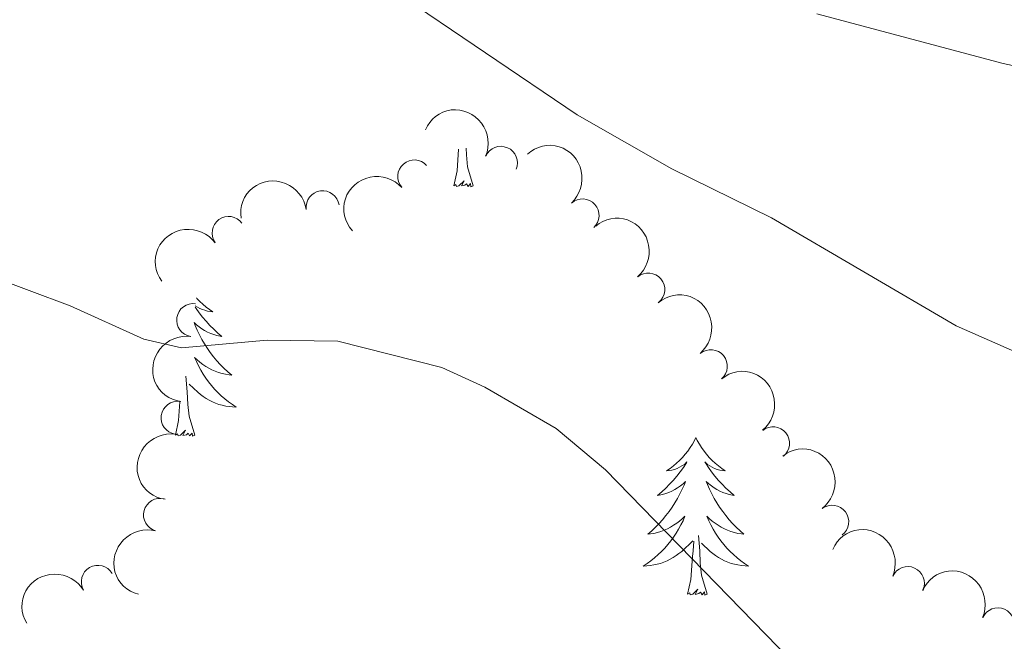
# Model space of a CAD drawing. Units: metres. Extents: x 624569 to 629077, y 683088 to 686138.
# Drawn here: x 627430 to 627505, y 685614 to 685661 of the extents above; entities that cross this region are included whole.
import ezdxf

# ---------------------------------------------------------------- set-up
doc = ezdxf.new("R2010")
doc.units = ezdxf.units.M
doc.header["$MEASUREMENT"] = 0
for name, color, linetype, lineweight in [('Carátula', 7, 'Continuous', 5), ('Elementos auxiliares', 7, 'Continuous', 5), ('Entidades rústicas y varios', 7, 'Continuous', 5), ('Relieve y altimetría', 7, 'Continuous', 5)]:
    doc.layers.add(name, color=color, linetype=linetype, lineweight=lineweight)

msp = doc.modelspace()

# ---------------------------------------------------------------- linework, layer by layer
at = {"layer": 'Carátula', "color": 7, "linetype": 'Continuous', "lineweight": 5}
msp.add_3dface([(624622.8999999999, 683087.8500000001), (629077.1699999999, 683168.51), (629023.3999999999, 686138.03), (624569.1300000001, 686057.3800000001)], dxfattribs=at)
at = {"layer": 'Elementos auxiliares', "color": 250, "linetype": 'Continuous', "lineweight": 5}
msp.add_3dface([(625482.8500000001, 683497.45), (625441.5, 685810.6599999999), (628875.54, 685872.8400000001), (628918.02, 683559.6499999999)], dxfattribs=at)
at = {"layer": 'Entidades rústicas y varios', "color": 92, "linetype": 'Continuous', "lineweight": 5, "flags": 128}
for points in [[(627463.0700000001, 685648.6100000001), (627463.31, 685649.73), (627463.4099999999, 685651.3900000001)], [(627463.0700000001, 685648.6100000001), (627463.31, 685649.73), (627463.4099999999, 685651.3900000001)], [(627464.54, 685648.6100000001), (627464.1100000001, 685650.05), (627464.02, 685650.95), (627463.99, 685651.46)], [(627464.54, 685648.6100000001), (627464.1100000001, 685650.05), (627464.02, 685650.95), (627463.99, 685651.46)], [(627464.54, 685648.6100000001), (627464.3600000001, 685648.54), (627464.3400000001, 685648.78), (627464.1499999999, 685648.56), (627464.03, 685648.76), (627463.9099999999, 685648.6499999999), (627463.6399999999, 685648.6000000001), (627463.8400000001, 685648.99), (627463.45, 685648.6100000001), (627463.26, 685648.56), (627463.22, 685648.72), (627463.0700000001, 685648.6100000001)], [(627464.54, 685648.6100000001), (627464.3600000001, 685648.54), (627464.3400000001, 685648.78), (627464.1499999999, 685648.56), (627464.03, 685648.76), (627463.9099999999, 685648.6499999999), (627463.6399999999, 685648.6000000001), (627463.8400000001, 685648.99), (627463.45, 685648.6100000001), (627463.26, 685648.56), (627463.22, 685648.72), (627463.0700000001, 685648.6100000001)], [(627443.6000000001, 685640.1300000001), (627443.6300000001, 685640.0900000001), (627443.8500000001, 685639.8600000001), (627444.0800000001, 685639.6499999999), (627444.3200000001, 685639.44), (627444.5700000001, 685639.25), (627444.8300000001, 685639.0700000001), (627444.6399999999, 685639.1000000001), (627444.4299999999, 685639.1300000001), (627444.23, 685639.19), (627444.04, 685639.26), (627443.8500000001, 685639.3400000001), (627443.6699999999, 685639.44), (627443.5, 685639.54)], [(627443.6000000001, 685640.1300000001), (627443.6300000001, 685640.0900000001), (627443.8500000001, 685639.8600000001), (627444.0800000001, 685639.6499999999), (627444.3200000001, 685639.44), (627444.5700000001, 685639.25), (627444.8300000001, 685639.0700000001), (627444.6399999999, 685639.1000000001), (627444.4299999999, 685639.1300000001), (627444.23, 685639.19), (627444.04, 685639.26), (627443.8500000001, 685639.3400000001), (627443.6699999999, 685639.44), (627443.5, 685639.54)], [(627443.49, 685639.44), (627443.56, 685639.3300000001), (627443.8, 685639), (627444.06, 685638.6699999999), (627444.3300000001, 685638.3600000001), (627444.6100000001, 685638.05), (627444.8999999999, 685637.76), (627445.2, 685637.47), (627445.52, 685637.2), (627445.3899999999, 685637.23), (627445.1399999999, 685637.29), (627444.8999999999, 685637.3600000001), (627444.6699999999, 685637.45), (627444.44, 685637.55), (627444.21, 685637.6699999999), (627444, 685637.8), (627443.79, 685637.94), (627443.5900000001, 685638.1000000001), (627443.4099999999, 685638.27), (627443.49, 685638.05), (627443.6499999999, 685637.69), (627443.8200000001, 685637.3300000001), (627444.01, 685636.99), (627444.21, 685636.6499999999), (627444.4199999999, 685636.31), (627444.6399999999, 685635.99), (627444.8800000001, 685635.6799999999), (627445.1399999999, 685635.3800000001), (627445.3999999999, 685635.0900000001), (627445.6699999999, 685634.81), (627445.96, 685634.53), (627446.26, 685634.28), (627446.06, 685634.3), (627445.8, 685634.3500000001), (627445.53, 685634.4099999999), (627445.27, 685634.49), (627445.02, 685634.5900000001), (627444.77, 685634.69), (627444.53, 685634.8200000001), (627444.3, 685634.95), (627444.0700000001, 685635.1000000001), (627443.8500000001, 685635.27), (627443.6499999999, 685635.44), (627443.45, 685635.6300000001), (627443.5900000001, 685635.31), (627443.75, 685634.98), (627443.9199999999, 685634.6699999999), (627444.1000000001, 685634.3700000001), (627444.3, 685634.0700000001), (627444.51, 685633.78), (627444.73, 685633.5), (627444.97, 685633.23), (627445.21, 685632.98), (627445.47, 685632.73), (627445.74, 685632.5), (627446.02, 685632.27), (627446.31, 685632.0700000001), (627446.6000000001, 685631.8700000001), (627446.3300000001, 685631.8800000001), (627446.0700000001, 685631.9099999999), (627445.81, 685631.95), (627445.55, 685632.01), (627445.29, 685632.0800000001), (627445.04, 685632.1699999999), (627444.8, 685632.27), (627444.56, 685632.3900000001), (627444.3300000001, 685632.52), (627444.1100000001, 685632.6599999999), (627443.8999999999, 685632.8200000001), (627443.69, 685632.99), (627443.04, 685633.6100000001)], [(627443.49, 685639.44), (627443.56, 685639.3300000001), (627443.8, 685639), (627444.06, 685638.6699999999), (627444.3300000001, 685638.3600000001), (627444.6100000001, 685638.05), (627444.8999999999, 685637.76), (627445.2, 685637.47), (627445.52, 685637.2), (627445.3899999999, 685637.23), (627445.1399999999, 685637.29), (627444.8999999999, 685637.3600000001), (627444.6699999999, 685637.45), (627444.44, 685637.55), (627444.21, 685637.6699999999), (627444, 685637.8), (627443.79, 685637.94), (627443.5900000001, 685638.1000000001), (627443.4099999999, 685638.27), (627443.49, 685638.05), (627443.6499999999, 685637.69), (627443.8200000001, 685637.3300000001), (627444.01, 685636.99), (627444.21, 685636.6499999999), (627444.4199999999, 685636.31), (627444.6399999999, 685635.99), (627444.8800000001, 685635.6799999999), (627445.1399999999, 685635.3800000001), (627445.3999999999, 685635.0900000001), (627445.6699999999, 685634.81), (627445.96, 685634.53), (627446.26, 685634.28), (627446.06, 685634.3), (627445.8, 685634.3500000001), (627445.53, 685634.4099999999), (627445.27, 685634.49), (627445.02, 685634.5900000001), (627444.77, 685634.69), (627444.53, 685634.8200000001), (627444.3, 685634.95), (627444.0700000001, 685635.1000000001), (627443.8500000001, 685635.27), (627443.6499999999, 685635.44), (627443.45, 685635.6300000001), (627443.5900000001, 685635.31), (627443.75, 685634.98), (627443.9199999999, 685634.6699999999), (627444.1000000001, 685634.3700000001), (627444.3, 685634.0700000001), (627444.51, 685633.78), (627444.73, 685633.5), (627444.97, 685633.23), (627445.21, 685632.98), (627445.47, 685632.73), (627445.74, 685632.5), (627446.02, 685632.27), (627446.31, 685632.0700000001), (627446.6000000001, 685631.8700000001), (627446.3300000001, 685631.8800000001), (627446.0700000001, 685631.9099999999), (627445.81, 685631.95), (627445.55, 685632.01), (627445.29, 685632.0800000001), (627445.04, 685632.1699999999), (627444.8, 685632.27), (627444.56, 685632.3900000001), (627444.3300000001, 685632.52), (627444.1100000001, 685632.6599999999), (627443.8999999999, 685632.8200000001), (627443.69, 685632.99), (627443.04, 685633.6100000001)], [(627443.47, 685629.74), (627443.04, 685631.1799999999), (627442.95, 685632.0800000001), (627442.8999999999, 685633.03), (627442.8, 685634.2)], [(627443.47, 685629.74), (627443.04, 685631.1799999999), (627442.95, 685632.0800000001), (627442.8999999999, 685633.03), (627442.8, 685634.2)], [(627442, 685629.74), (627442.24, 685630.8600000001), (627442.3400000001, 685632.27)], [(627442, 685629.74), (627442.24, 685630.8600000001), (627442.3400000001, 685632.27)], [(627443.47, 685629.74), (627443.29, 685629.6699999999), (627443.28, 685629.9099999999), (627443.0800000001, 685629.69), (627442.96, 685629.8900000001), (627442.8400000001, 685629.78), (627442.5700000001, 685629.73), (627442.77, 685630.1200000001), (627442.3800000001, 685629.74), (627442.2, 685629.69), (627442.1599999999, 685629.8500000001), (627442, 685629.74)], [(627443.47, 685629.74), (627443.29, 685629.6699999999), (627443.28, 685629.9099999999), (627443.0800000001, 685629.69), (627442.96, 685629.8900000001), (627442.8400000001, 685629.78), (627442.5700000001, 685629.73), (627442.77, 685630.1200000001), (627442.3800000001, 685629.74), (627442.2, 685629.69), (627442.1599999999, 685629.8500000001), (627442, 685629.74)], [(627481.3800000001, 685629.5700000001), (627481.27, 685629.3500000001), (627481.1200000001, 685629.0700000001), (627480.95, 685628.81), (627480.77, 685628.55), (627480.5700000001, 685628.3), (627480.3700000001, 685628.06), (627480.1499999999, 685627.8400000001), (627479.9199999999, 685627.6200000001), (627479.6799999999, 685627.4199999999), (627479.4299999999, 685627.23), (627479.1699999999, 685627.05), (627479.3600000001, 685627.0700000001), (627479.5700000001, 685627.1100000001), (627479.77, 685627.1599999999), (627479.96, 685627.23), (627480.1499999999, 685627.3200000001), (627480.3300000001, 685627.4199999999), (627480.51, 685627.53), (627480.71, 685627.72), (627480.6699999999, 685627.6499999999), (627480.44, 685627.31), (627480.2, 685626.97), (627479.94, 685626.6499999999), (627479.6699999999, 685626.3300000001), (627479.3899999999, 685626.03), (627479.1000000001, 685625.73), (627478.8, 685625.45), (627478.48, 685625.1799999999), (627478.6100000001, 685625.2), (627478.8600000001, 685625.26), (627479.1000000001, 685625.3300000001), (627479.3300000001, 685625.4199999999), (627479.56, 685625.52), (627479.79, 685625.6400000001), (627480, 685625.77), (627480.21, 685625.9199999999), (627480.4099999999, 685626.0700000001), (627480.5900000001, 685626.25), (627480.51, 685626.02), (627480.3500000001, 685625.6599999999), (627480.1799999999, 685625.31), (627479.99, 685624.96), (627479.79, 685624.6200000001), (627479.5800000001, 685624.29), (627479.3600000001, 685623.97), (627479.1200000001, 685623.6599999999), (627478.8600000001, 685623.3500000001), (627478.6000000001, 685623.06), (627478.3300000001, 685622.78), (627478.04, 685622.51), (627477.74, 685622.25), (627477.94, 685622.28), (627478.2, 685622.3200000001), (627478.47, 685622.3900000001), (627478.73, 685622.47), (627478.98, 685622.56), (627479.23, 685622.6699999999), (627479.47, 685622.79), (627479.7, 685622.9299999999), (627479.9299999999, 685623.0800000001), (627480.1499999999, 685623.24), (627480.3500000001, 685623.4199999999), (627480.55, 685623.6100000001), (627480.4099999999, 685623.28), (627480.25, 685622.96), (627480.0800000001, 685622.6499999999), (627479.8999999999, 685622.3400000001), (627479.7, 685622.04), (627479.49, 685621.75), (627479.27, 685621.48), (627479.03, 685621.21), (627478.79, 685620.95), (627478.53, 685620.71), (627478.26, 685620.47), (627477.98, 685620.25), (627477.69, 685620.04), (627477.3999999999, 685619.8500000001), (627477.6699999999, 685619.8600000001), (627477.9299999999, 685619.8800000001), (627478.19, 685619.9299999999), (627478.45, 685619.98), (627478.71, 685620.05), (627478.96, 685620.1400000001), (627479.2, 685620.24), (627479.44, 685620.3600000001), (627479.6699999999, 685620.49), (627479.8899999999, 685620.6400000001), (627480.1000000001, 685620.79), (627480.31, 685620.96), (627481.1599999999, 685621.76)], [(627481.3800000001, 685629.5700000001), (627481.27, 685629.3500000001), (627481.1200000001, 685629.0700000001), (627480.95, 685628.81), (627480.77, 685628.55), (627480.5700000001, 685628.3), (627480.3700000001, 685628.06), (627480.1499999999, 685627.8400000001), (627479.9199999999, 685627.6200000001), (627479.6799999999, 685627.4199999999), (627479.4299999999, 685627.23), (627479.1699999999, 685627.05), (627479.3600000001, 685627.0700000001), (627479.5700000001, 685627.1100000001), (627479.77, 685627.1599999999), (627479.96, 685627.23), (627480.1499999999, 685627.3200000001), (627480.3300000001, 685627.4199999999), (627480.51, 685627.53), (627480.71, 685627.72), (627480.6699999999, 685627.6499999999), (627480.44, 685627.31), (627480.2, 685626.97), (627479.94, 685626.6499999999), (627479.6699999999, 685626.3300000001), (627479.3899999999, 685626.03), (627479.1000000001, 685625.73), (627478.8, 685625.45), (627478.48, 685625.1799999999), (627478.6100000001, 685625.2), (627478.8600000001, 685625.26), (627479.1000000001, 685625.3300000001), (627479.3300000001, 685625.4199999999), (627479.56, 685625.52), (627479.79, 685625.6400000001), (627480, 685625.77), (627480.21, 685625.9199999999), (627480.4099999999, 685626.0700000001), (627480.5900000001, 685626.25), (627480.51, 685626.02), (627480.3500000001, 685625.6599999999), (627480.1799999999, 685625.31), (627479.99, 685624.96), (627479.79, 685624.6200000001), (627479.5800000001, 685624.29), (627479.3600000001, 685623.97), (627479.1200000001, 685623.6599999999), (627478.8600000001, 685623.3500000001), (627478.6000000001, 685623.06), (627478.3300000001, 685622.78), (627478.04, 685622.51), (627477.74, 685622.25), (627477.94, 685622.28), (627478.2, 685622.3200000001), (627478.47, 685622.3900000001), (627478.73, 685622.47), (627478.98, 685622.56), (627479.23, 685622.6699999999), (627479.47, 685622.79), (627479.7, 685622.9299999999), (627479.9299999999, 685623.0800000001), (627480.1499999999, 685623.24), (627480.3500000001, 685623.4199999999), (627480.55, 685623.6100000001), (627480.4099999999, 685623.28), (627480.25, 685622.96), (627480.0800000001, 685622.6499999999), (627479.8999999999, 685622.3400000001), (627479.7, 685622.04), (627479.49, 685621.75), (627479.27, 685621.48), (627479.03, 685621.21), (627478.79, 685620.95), (627478.53, 685620.71), (627478.26, 685620.47), (627477.98, 685620.25), (627477.69, 685620.04), (627477.3999999999, 685619.8500000001), (627477.6699999999, 685619.8600000001), (627477.9299999999, 685619.8800000001), (627478.19, 685619.9299999999), (627478.45, 685619.98), (627478.71, 685620.05), (627478.96, 685620.1400000001), (627479.2, 685620.24), (627479.44, 685620.3600000001), (627479.6699999999, 685620.49), (627479.8899999999, 685620.6400000001), (627480.1000000001, 685620.79), (627480.31, 685620.96), (627481.1599999999, 685621.76)], [(627481.3800000001, 685629.5700000001), (627481.49, 685629.3500000001), (627481.6499999999, 685629.0700000001), (627481.8200000001, 685628.81), (627482, 685628.55), (627482.19, 685628.3), (627482.3999999999, 685628.06), (627482.6200000001, 685627.8400000001), (627482.8500000001, 685627.6200000001), (627483.0900000001, 685627.4199999999), (627483.3400000001, 685627.23), (627483.6000000001, 685627.05), (627483.3999999999, 685627.0700000001), (627483.2, 685627.1100000001), (627483, 685627.1599999999), (627482.8, 685627.23), (627482.6200000001, 685627.3200000001), (627482.4299999999, 685627.4199999999), (627482.26, 685627.53), (627482.06, 685627.72), (627482.1000000001, 685627.6499999999), (627482.3300000001, 685627.31), (627482.5700000001, 685626.97), (627482.8200000001, 685626.6499999999), (627483.0900000001, 685626.3300000001), (627483.3700000001, 685626.03), (627483.6599999999, 685625.73), (627483.97, 685625.45), (627484.28, 685625.1799999999), (627484.1599999999, 685625.2), (627483.9099999999, 685625.26), (627483.6699999999, 685625.3300000001), (627483.4299999999, 685625.4199999999), (627483.2, 685625.52), (627482.98, 685625.6400000001), (627482.76, 685625.77), (627482.56, 685625.9199999999), (627482.3600000001, 685626.0700000001), (627482.1699999999, 685626.25), (627482.26, 685626.02), (627482.4199999999, 685625.6599999999), (627482.5900000001, 685625.31), (627482.77, 685624.96), (627482.97, 685624.6200000001), (627483.1799999999, 685624.29), (627483.4099999999, 685623.97), (627483.6499999999, 685623.6599999999), (627483.8999999999, 685623.3500000001), (627484.1599999999, 685623.06), (627484.44, 685622.78), (627484.73, 685622.51), (627485.02, 685622.25), (627484.8300000001, 685622.28), (627484.56, 685622.3200000001), (627484.3, 685622.3900000001), (627484.04, 685622.47), (627483.78, 685622.56), (627483.54, 685622.6699999999), (627483.3, 685622.79), (627483.06, 685622.9299999999), (627482.8400000001, 685623.0800000001), (627482.6200000001, 685623.24), (627482.4099999999, 685623.4199999999), (627482.22, 685623.6100000001), (627482.3600000001, 685623.28), (627482.52, 685622.96), (627482.6799999999, 685622.6499999999), (627482.8700000001, 685622.3400000001), (627483.06, 685622.04), (627483.27, 685621.75), (627483.5, 685621.48), (627483.73, 685621.21), (627483.98, 685620.95), (627484.24, 685620.71), (627484.5, 685620.47), (627484.78, 685620.25), (627485.0700000001, 685620.04), (627485.3600000001, 685619.8500000001), (627485.1000000001, 685619.8600000001), (627484.8400000001, 685619.8800000001), (627484.5700000001, 685619.9299999999), (627484.31, 685619.98), (627484.06, 685620.05), (627483.81, 685620.1400000001), (627483.56, 685620.24), (627483.3300000001, 685620.3600000001), (627483.1000000001, 685620.49), (627482.8800000001, 685620.6400000001), (627482.6599999999, 685620.79), (627482.46, 685620.96), (627481.8, 685621.5800000001)], [(627481.3800000001, 685629.5700000001), (627481.49, 685629.3500000001), (627481.6499999999, 685629.0700000001), (627481.8200000001, 685628.81), (627482, 685628.55), (627482.19, 685628.3), (627482.3999999999, 685628.06), (627482.6200000001, 685627.8400000001), (627482.8500000001, 685627.6200000001), (627483.0900000001, 685627.4199999999), (627483.3400000001, 685627.23), (627483.6000000001, 685627.05), (627483.3999999999, 685627.0700000001), (627483.2, 685627.1100000001), (627483, 685627.1599999999), (627482.8, 685627.23), (627482.6200000001, 685627.3200000001), (627482.4299999999, 685627.4199999999), (627482.26, 685627.53), (627482.06, 685627.72), (627482.1000000001, 685627.6499999999), (627482.3300000001, 685627.31), (627482.5700000001, 685626.97), (627482.8200000001, 685626.6499999999), (627483.0900000001, 685626.3300000001), (627483.3700000001, 685626.03), (627483.6599999999, 685625.73), (627483.97, 685625.45), (627484.28, 685625.1799999999), (627484.1599999999, 685625.2), (627483.9099999999, 685625.26), (627483.6699999999, 685625.3300000001), (627483.4299999999, 685625.4199999999), (627483.2, 685625.52), (627482.98, 685625.6400000001), (627482.76, 685625.77), (627482.56, 685625.9199999999), (627482.3600000001, 685626.0700000001), (627482.1699999999, 685626.25), (627482.26, 685626.02), (627482.4199999999, 685625.6599999999), (627482.5900000001, 685625.31), (627482.77, 685624.96), (627482.97, 685624.6200000001), (627483.1799999999, 685624.29), (627483.4099999999, 685623.97), (627483.6499999999, 685623.6599999999), (627483.8999999999, 685623.3500000001), (627484.1599999999, 685623.06), (627484.44, 685622.78), (627484.73, 685622.51), (627485.02, 685622.25), (627484.8300000001, 685622.28), (627484.56, 685622.3200000001), (627484.3, 685622.3900000001), (627484.04, 685622.47), (627483.78, 685622.56), (627483.54, 685622.6699999999), (627483.3, 685622.79), (627483.06, 685622.9299999999), (627482.8400000001, 685623.0800000001), (627482.6200000001, 685623.24), (627482.4099999999, 685623.4199999999), (627482.22, 685623.6100000001), (627482.3600000001, 685623.28), (627482.52, 685622.96), (627482.6799999999, 685622.6499999999), (627482.8700000001, 685622.3400000001), (627483.06, 685622.04), (627483.27, 685621.75), (627483.5, 685621.48), (627483.73, 685621.21), (627483.98, 685620.95), (627484.24, 685620.71), (627484.5, 685620.47), (627484.78, 685620.25), (627485.0700000001, 685620.04), (627485.3600000001, 685619.8500000001), (627485.1000000001, 685619.8600000001), (627484.8400000001, 685619.8800000001), (627484.5700000001, 685619.9299999999), (627484.31, 685619.98), (627484.06, 685620.05), (627483.81, 685620.1400000001), (627483.56, 685620.24), (627483.3300000001, 685620.3600000001), (627483.1000000001, 685620.49), (627482.8800000001, 685620.6400000001), (627482.6599999999, 685620.79), (627482.46, 685620.96), (627481.8, 685621.5800000001)], [(627482.23, 685617.71), (627481.8, 685619.1499999999), (627481.71, 685620.06), (627481.6699999999, 685621.01), (627481.5700000001, 685622.1699999999)], [(627482.23, 685617.71), (627481.8, 685619.1499999999), (627481.71, 685620.06), (627481.6699999999, 685621.01), (627481.5700000001, 685622.1699999999)], [(627480.76, 685617.71), (627481.01, 685618.8300000001), (627481.1200000001, 685620.5700000001), (627481.1699999999, 685621.01), (627481.23, 685621.73)], [(627480.76, 685617.71), (627481.01, 685618.8300000001), (627481.1200000001, 685620.5700000001), (627481.1699999999, 685621.01), (627481.23, 685621.73)], [(627482.23, 685617.71), (627482.06, 685617.6499999999), (627482.04, 685617.8900000001), (627481.8500000001, 685617.6599999999), (627481.73, 685617.8700000001), (627481.6100000001, 685617.76), (627481.3400000001, 685617.7), (627481.54, 685618.1000000001), (627481.1499999999, 685617.72), (627480.96, 685617.6599999999), (627480.9199999999, 685617.8300000001), (627480.76, 685617.71)], [(627482.23, 685617.71), (627482.06, 685617.6499999999), (627482.04, 685617.8900000001), (627481.8500000001, 685617.6599999999), (627481.73, 685617.8700000001), (627481.6100000001, 685617.76), (627481.3400000001, 685617.7), (627481.54, 685618.1000000001), (627481.1499999999, 685617.72), (627480.96, 685617.6599999999), (627480.9199999999, 685617.8300000001), (627480.76, 685617.71)]]:
    msp.add_lwpolyline(points, dxfattribs=at)
at = {"layer": 'Entidades rústicas y varios', "color": 92, "linetype": 'Continuous', "lineweight": 5}
msp.add_polyline3d([(627490.53, 685661.6200000001, 437.51), (627504.6300000001, 685657.8700000001, 437.64), (627524.8999999999, 685653.52, 437.9), (627533.78, 685651.8600000001, 437.77), (627540.26, 685649.6200000001, 437.51), (627547.8999999999, 685647.44, 437.17), (627555.69, 685644.52, 437.38), (627557.74, 685643.2, 437.51), (627559.6399999999, 685641.48, 437.64), (627568.0700000001, 685635.19, 437.59), (627571.94, 685632.02, 437.87), (627573.94, 685629.97, 438.12), (627584.51, 685615.01, 439.34), (627588.0700000001, 685610.1699999999, 439.21), (627590.9199999999, 685608.54, 439.47), (627597.44, 685607.71, 439.08), (627599.5700000001, 685608.3400000001, 438.98)], dxfattribs=at)
at = {"layer": 'Entidades rústicas y varios', "color": 92, "linetype": 'Continuous', "lineweight": 5, "extrusion": (-0.2102172332530757, -0.08294490134673811, 0.9741297953476231)}
msp.add_arc((-407501.5142285905, 813818.3418849532, -188337.3593447633), 2.516055640060343, 45.36446333574664, 225.9090503451193, dxfattribs=at)
at = {"layer": 'Entidades rústicas y varios', "color": 92, "linetype": 'Continuous', "lineweight": 5}
for centre, radius, start, end in [((627466.6289115427, 685650.345684275, 449.5812749693727), 1.250091938746999, 336.8856452619164, 156.0991996809117), ((627460.0764734659, 685649.3167717841, 448.8565208072249), 1.250091938746999, 41.6982682390696, 220.911822658065), ((627453.1422983091, 685646.986813105, 448.61), 1.250091938746998, 8.109589127831939, 187.3231435468274), ((627472.8078785809, 685646.3692829416, 450.7470045652183), 1.250091938746999, 312.4299081508387, 131.6434625698341), ((627446.0316021347, 685645.041868377, 448.61), 1.250091938746999, 36.28989043958815, 215.5034448585836), ((627477.7798642972, 685640.7634493576, 450.9463532955134), 1.250091938746999, 310.1780456896501, 129.3916001086456), ((627443.3474410926, 685638.4549959118, 448.6442685300266), 1.250091938746999, 81.85634086278223, 261.0698952817776), ((627482.5127512529, 685634.9628135066, 450.4964590981877), 1.250091938746999, 310.1780456896501, 129.3916001086456), ((627442.1635637977, 685631.0609376978, 448.9660981960192), 1.250091938746999, 81.88271150461824, 261.0962659236137), ((627487.2155986577, 685629.1312735507, 450.2976740701601), 1.250091938746999, 309.0329041733923, 128.2464585923877), ((627440.8383866039, 685623.7198933153, 449.6766761941539), 1.250091938746999, 75.24523375353763, 254.4587881725331), ((627491.6958505847, 685623.1933884576, 451.1604235879973), 1.250091938746999, 307.3658392287142, 126.5793936477096), ((627436.1346483252, 685618.6544449739, 451.4359152185652), 1.250091938746999, 30.69067462546029, 209.9042290444557), ((627497.4220864265, 685618.5572306747, 451.6964851382627), 1.250091938746998, 336.3086939290394, 155.5222483480347), ((627504.2268287519, 685615.4335168067, 451.2630182358415), 1.250091938746998, 336.3086939290394, 155.5222483480347)]:
    msp.add_arc(centre, radius, start, end, dxfattribs=at)
at = {"layer": 'Entidades rústicas y varios', "color": 92, "linetype": 'Continuous', "lineweight": 5, "extrusion": (-0.2256952013653113, 0.0115246647096485, 0.974129795347623)}
msp.add_arc((-716755.8155342976, 576482.8267259373, -133276.4820133126), 2.516055640060342, 45.36446333574664, 225.9090503451193, dxfattribs=at)
at = {"layer": 'Entidades rústicas y varios', "color": 92, "linetype": 'Continuous', "lineweight": 5, "extrusion": (-0.1367694394142049, -0.1799034803952452, 0.9741297953476231)}
msp.add_arc((84538.75014122762, 901714.6497325124, -208729.5003041039), 2.516055640060343, 45.36446333574662, 225.9090503451192, dxfattribs=at)
at = {"layer": 'Entidades rústicas y varios', "color": 92, "linetype": 'Continuous', "lineweight": 5, "extrusion": (-0.01440566739491571, -0.2255296400983811, 0.9741297953476231)}
msp.add_arc((582474.6403776428, 705614.4780478245, -163235.7911903355), 2.516055640060342, 45.36446333574663, 225.9090503451193, dxfattribs=at)
at = {"layer": 'Entidades rústicas y varios', "color": 92, "linetype": 'Continuous', "lineweight": 5, "extrusion": (-0.2250680798511553, 0.0203838477258889, 0.9741297953476229)}
for centre in [(-739446.0650584056, 548608.7829212818, -126809.7527582442), (-739440.7149653477, 548613.7825752889, -126811.3744746438)]:
    msp.add_arc(centre, 2.516055640060342, 45.36446333574663, 225.9090503451192, dxfattribs=at)
at = {"layer": 'Entidades rústicas y varios', "color": 92, "linetype": 'Continuous', "lineweight": 5, "extrusion": (-0.03559858058875208, -0.2231678356664875, 0.9741297953476229)}
msp.add_arc((511604.7803536594, 755947.7895216891, -174912.9146733977), 2.516055640060342, 45.36446333574663, 225.9090503451192, dxfattribs=at)
at = {"layer": 'Entidades rústicas y varios', "color": 92, "linetype": 'Continuous', "lineweight": 5, "extrusion": (0.1344339544218785, -0.1816553156791579, 0.9741297953476231)}
msp.add_arc((912215.5392558244, 173382.1605129002, -39762.95275294213), 2.516055640060342, 45.36446333574663, 225.9090503451193, dxfattribs=at)
at = {"layer": 'Entidades rústicas y varios', "color": 92, "linetype": 'Continuous', "lineweight": 5, "extrusion": (-0.2246157540820547, 0.02487779801646831, 0.9741297953476231)}
msp.add_arc((-750541.0304988341, 534113.8823244177, -123447.7335760072), 2.516055640060342, 45.36446333574663, 225.9090503451192, dxfattribs=at)
at = {"layer": 'Entidades rústicas y varios', "color": 92, "linetype": 'Continuous', "lineweight": 5, "extrusion": (0.1345175478612661, -0.1815934226049784, 0.974129795347623)}
msp.add_arc((912291.9626430195, 172968.1226992927, -39666.56936981925), 2.516055640060343, 45.36446333574662, 225.9090503451192, dxfattribs=at)
at = {"layer": 'Entidades rústicas y varios', "color": 92, "linetype": 'Continuous', "lineweight": 5, "extrusion": (-0.2237969483713344, 0.03140171517093508, 0.9741297953476231)}
msp.add_arc((-766166.0628609787, 512623.6284878844, -118461.3045058277), 2.516055640060342, 45.36446333574663, 225.9090503451193, dxfattribs=at)
at = {"layer": 'Entidades rústicas y varios', "color": 92, "linetype": 'Continuous', "lineweight": 5, "extrusion": (0.1126261057426419, -0.1959247358585574, 0.9741297953476231)}
msp.add_arc((885660.302607538, 274525.3611595187, -63226.19544910769), 2.516055640060343, 45.36446333574664, 225.9090503451193, dxfattribs=at)
at = {"layer": 'Entidades rústicas y varios', "color": 92, "linetype": 'Continuous', "lineweight": 5, "extrusion": (-0.2110417916382756, -0.08082390734247463, 0.974129795347623)}
for centre in [(-415851.5316289357, 809797.334542996, -187402.3508333683), (-415846.1808433288, 809802.3385697425, -187403.9567006449)]:
    msp.add_arc(centre, 2.516055640060342, 45.36446333574663, 225.9090503451193, dxfattribs=at)
at = {"layer": 'Entidades rústicas y varios', "color": 92, "linetype": 'Continuous', "lineweight": 5, "extrusion": (-0.05720305504203942, -0.2186297150660349, 0.974129795347623)}
msp.add_arc((433454.6879992564, 800940.5657443536, -185347.9285257945), 2.516055640060342, 45.36446333574663, 225.9090503451193, dxfattribs=at)
at = {"layer": 'Relieve y altimetría', "color": 30, "linetype": 'Continuous', "lineweight": 5, "flags": 128}
for points, elevation in [([(627458.54, 685663.3800000001), (627472.3899999999, 685653.98), (627479.56, 685649.8800000001), (627487.1000000001, 685646.1799999999), (627501.0700000001, 685638.02), (627510.54, 685633.8600000001)], 440), ([(627382.72, 685655.98), (627395.3200000001, 685654.69), (627397.76, 685654.1300000001), (627409.1100000001, 685650.4099999999), (627427.8, 685641.8600000001), (627434.03, 685639.53), (627439.6100000001, 685637.02), (627442.47, 685636.3500000001), (627448.94, 685636.9299999999), (627454.3, 685636.8700000001), (627462.1499999999, 685634.8700000001), (627465.4199999999, 685633.3900000001), (627470.8200000001, 685630.25), (627474.54, 685627.1300000001), (627491.3200000001, 685609.8999999999), (627497.8800000001, 685601.7), (627507.5, 685592.8900000001)], 445)]:
    msp.add_lwpolyline(points, dxfattribs=dict(at, elevation=elevation))

doc.saveas('drawing.dxf')
